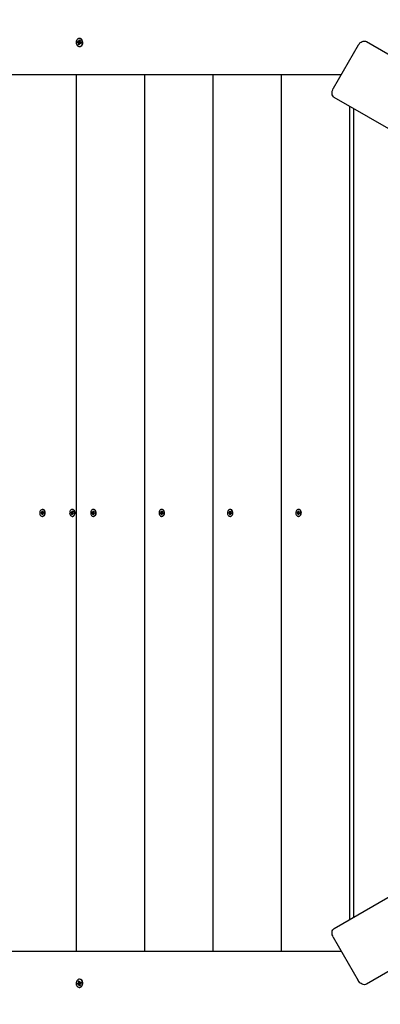
# Model space of a CAD drawing. Units: millimetres. Extents: x 1.8 to 23.2, y 4.4 to 19.6.
# Drawn here: x 9 to 9.5, y 11.7 to 13.1 of the extents above; entities that cross this region are included whole.
import ezdxf

# ---------------------------------------------------------------- set-up
doc = ezdxf.new("R2010")
doc.units = ezdxf.units.MM
doc.header["$LTSCALE"] = 120
doc.header["$PDSIZE"] = -1
doc.linetypes.add('SLD-Сплошная', pattern=[0])
doc.styles.get("Standard").update_dxf_attribs({"font": 'isocpeui.ttf'})
doc.dimstyles.new('ISO-25', dxfattribs={"dimtxt": 2.5, "dimasz": 2.5, "dimexe": 1.25, "dimexo": 0.625, "dimtad": 1, "dimtxsty": 'Standard', "dimcen": 2.5, "dimadec": 0, "dimazin": 0, "dimtfac": 1, "dimtmove": 0, "dimatfit": 3, "dimfxl": 1, "dimarcsym": 0})

# ---------------------------------------------------------------- blocks, each defined once
blk = doc.blocks.new('*D31')
at = {"color": 0, "lineweight": -2, "transparency": 16777216}
for p, q in [((6.0512, 11.6325), (6.0512, 18.9855)), ((19.7618, 11.001), (19.7618, 18.9855)), ((6.324, 18.8655), (19.489, 18.8655))]:
    blk.add_line(p, q, dxfattribs=at)
at = {"color": 0, "transparency": 16777216}
for points in [[(6.324, 18.911), (6.324, 18.8201), (6.0512, 18.8655)], [(19.489, 18.911), (19.489, 18.8201), (19.7618, 18.8655)]]:
    blk.add_solid(points, dxfattribs=at)
at = {"layer": 'Defpoints', "color": 0, "transparency": 16777216}
for p in [(19.7618, 18.8655), (6.0512, 11.6325), (19.7618, 11.001)]:
    blk.add_point(p, dxfattribs=at)
at = {"color": 0, "transparency": 16777216, "insert": (12.9065, 19.3195), "char_height": 0.42333, "attachment_point": 5}
blk.add_mtext('13,71м', dxfattribs=at)
blk = doc.blocks.new('*D32')
at = {"color": 0, "lineweight": -2, "transparency": 16777216}
for p, q in [((9.9421, 15.947), (2.4095, 15.947)), ((2.5295, 7.5424), (2.5295, 15.6742)), ((11.0696, 7.2695), (2.4095, 7.2695))]:
    blk.add_line(p, q, dxfattribs=at)
at = {"color": 0, "transparency": 16777216}
for points in [[(2.484, 15.6742), (2.575, 15.6742), (2.5295, 15.947)], [(2.484, 7.5424), (2.575, 7.5424), (2.5295, 7.2695)]]:
    blk.add_solid(points, dxfattribs=at)
at = {"layer": 'Defpoints', "color": 0, "transparency": 16777216}
for p in [(2.5295, 15.947), (9.9421, 15.947), (11.0696, 7.2695)]:
    blk.add_point(p, dxfattribs=at)
at = {"color": 0, "transparency": 16777216, "insert": (2.0755, 11.6083), "char_height": 0.42333, "attachment_point": 5, "rotation": 90}
blk.add_mtext('8,68м', dxfattribs=at)

msp = doc.modelspace()

# ---------------------------------------------------------------- linework, layer by layer
at = {"color": 7, "linetype": 'SLD-Сплошная', "lineweight": 25}
for p, q in [((9.1002, 13.0846), (9.1004, 13.086)), ((9.1015, 13.0842), (9.1002, 13.0846)), ((9.1009, 13.0845), (9.1002, 13.0846)), ((9.1004, 13.086), (9.1017, 13.0856)), ((9.1031, 13.0842), (9.1012, 13.0845)), ((9.1013, 13.0832), (9.1018, 13.084)), ((9.1019, 13.0866), (9.1024, 13.0859)), ((9.1021, 13.0856), (9.1019, 13.0866)), ((9.1019, 13.0856), (9.1036, 13.0856)), ((9.1026, 13.0864), (9.1029, 13.088)), ((9.1033, 13.0903), (9.1029, 13.0903)), ((9.1029, 13.088), (9.104, 13.0877)), ((9.1033, 13.0877), (9.1029, 13.088)), ((9.1031, 13.0842), (9.1033, 13.0856)), ((9.1032, 13.0842), (9.1031, 13.0842)), ((9.1033, 13.0875), (9.1039, 13.0874)), ((9.1039, 13.0871), (9.1034, 13.0875)), ((9.104, 13.0877), (9.1037, 13.086)), ((9.1037, 13.0855), (9.1044, 13.0858)), ((9.1044, 13.0858), (9.1039, 13.0851)), ((9.1043, 13.0848), (9.1056, 13.0844)), ((9.1056, 13.0844), (9.1053, 13.0831)), ((9.505, 13.0857), (10.4922, 12.5157)), ((9.102, 13.0835), (9.1013, 13.0832)), ((9.1018, 13.0813), (9.1021, 13.083)), ((9.1022, 13.0817), (9.1018, 13.0813)), ((9.1028, 13.081), (9.1018, 13.0813)), ((9.103, 13.0823), (9.1024, 13.0818)), ((9.1031, 13.0827), (9.1028, 13.081)), ((9.1029, 13.0788), (9.1033, 13.0788)), ((9.1039, 13.0825), (9.1033, 13.0832)), ((9.1036, 13.0837), (9.1037, 13.0838)), ((9.1036, 13.0834), (9.1039, 13.0825)), ((9.1054, 13.0835), (9.1039, 13.0835)), ((9.1053, 13.0831), (9.104, 13.0835)), ((9.4935, 13.0807), (9.4585, 13.0201)), ((8.9916, 13.0395), (9.4697, 13.0395)), ((9.0983, 13.0395), (9.0983, 11.8135)), ((9.1941, 13.0395), (9.1941, 11.8135)), ((9.2898, 13.0395), (9.2898, 11.8135)), ((9.3856, 13.0395), (9.3856, 11.8135)), ((10.4472, 12.4377), (9.46, 13.0077)), ((9.4813, 12.9954), (9.4813, 11.8577)), ((9.4869, 12.9922), (9.4869, 11.8609)), ((9.0493, 12.4271), (9.0502, 12.4271)), ((9.0493, 12.4261), (9.0493, 12.4271)), ((9.0502, 12.4261), (9.0493, 12.4261)), ((9.0516, 12.4261), (9.0493, 12.4261)), ((9.0502, 12.4254), (9.0505, 12.426)), ((9.0507, 12.4257), (9.0502, 12.4254)), ((9.0503, 12.4278), (9.0507, 12.4274)), ((9.0505, 12.4272), (9.0503, 12.4278)), ((9.0503, 12.4271), (9.0517, 12.4271)), ((9.0507, 12.4241), (9.0507, 12.4253)), ((9.0515, 12.4248), (9.0507, 12.4241)), ((9.0514, 12.424), (9.0507, 12.4241)), ((9.0508, 12.4278), (9.0509, 12.429)), ((9.0509, 12.429), (9.0516, 12.4289)), ((9.0516, 12.4283), (9.0509, 12.429)), ((9.0515, 12.4313), (9.0512, 12.4313)), ((9.0515, 12.4253), (9.0514, 12.424)), ((9.0516, 12.4289), (9.0516, 12.4277)), ((9.0516, 12.4273), (9.0521, 12.4277)), ((9.052, 12.4252), (9.0516, 12.4256)), ((9.0521, 12.4277), (9.0518, 12.4271)), ((9.0518, 12.4271), (9.0518, 12.4271)), ((9.0518, 12.4261), (9.0518, 12.4271)), ((9.0518, 12.4259), (9.052, 12.4252)), ((9.053, 12.426), (9.052, 12.426)), ((9.0521, 12.427), (9.0531, 12.4269)), ((9.053, 12.4259), (9.0521, 12.426)), ((9.0531, 12.4269), (9.053, 12.4259)), ((9.0911, 12.4264), (9.0912, 12.4274)), ((9.092, 12.4262), (9.0911, 12.4264)), ((9.0934, 12.4262), (9.0911, 12.4264)), ((9.0912, 12.4274), (9.0922, 12.4272)), ((9.0919, 12.4255), (9.0923, 12.4261)), ((9.0924, 12.4258), (9.0919, 12.4255)), ((9.0922, 12.4279), (9.0927, 12.4275)), ((9.0924, 12.4273), (9.0922, 12.4279)), ((9.0922, 12.4272), (9.0937, 12.4272)), ((9.0923, 12.4242), (9.0925, 12.4254)), ((9.0932, 12.4249), (9.0923, 12.4242)), ((9.0931, 12.424), (9.0923, 12.4242)), ((9.0928, 12.4278), (9.093, 12.429)), ((9.0934, 12.4313), (9.093, 12.4313)), ((9.093, 12.429), (9.0937, 12.4288)), ((9.0936, 12.4283), (9.093, 12.429)), ((9.0932, 12.4252), (9.0931, 12.424)), ((9.0938, 12.4251), (9.0934, 12.4256)), ((9.0937, 12.4288), (9.0936, 12.4276)), ((9.0936, 12.4273), (9.0941, 12.4275)), ((9.0936, 12.4262), (9.0937, 12.4272)), ((9.0936, 12.4258), (9.0938, 12.4251)), ((9.0941, 12.4275), (9.0937, 12.427)), ((9.0948, 12.4258), (9.0938, 12.4258)), ((9.0948, 12.4256), (9.0939, 12.4258)), ((9.094, 12.4268), (9.0949, 12.4266)), ((9.0949, 12.4266), (9.0948, 12.4256)), ((9.1206, 12.4272), (9.1215, 12.4271)), ((9.1206, 12.4262), (9.1206, 12.4272)), ((9.1215, 12.4261), (9.1206, 12.4262)), ((9.1229, 12.4261), (9.1206, 12.4262)), ((9.1215, 12.4254), (9.1218, 12.426)), ((9.122, 12.4257), (9.1215, 12.4254)), ((9.1216, 12.4278), (9.122, 12.4274)), ((9.1218, 12.4272), (9.1216, 12.4278)), ((9.1216, 12.4271), (9.123, 12.4271)), ((9.1219, 12.4241), (9.122, 12.4253)), ((9.1228, 12.4248), (9.1219, 12.4241)), ((9.1227, 12.424), (9.1219, 12.4241)), ((9.1221, 12.4278), (9.1222, 12.429)), ((9.1222, 12.429), (9.123, 12.4289)), ((9.1229, 12.4283), (9.1222, 12.429)), ((9.1228, 12.4313), (9.1225, 12.4313)), ((9.1228, 12.4253), (9.1227, 12.424)), ((9.123, 12.4289), (9.1229, 12.4277)), ((9.1233, 12.4252), (9.1229, 12.4256)), ((9.123, 12.4273), (9.1235, 12.4277)), ((9.1235, 12.4277), (9.1231, 12.4271)), ((9.1231, 12.4271), (9.1232, 12.4271)), ((9.1231, 12.4261), (9.1231, 12.4271)), ((9.1231, 12.4259), (9.1233, 12.4252)), ((9.1243, 12.4259), (9.1233, 12.4259)), ((9.1234, 12.4269), (9.1244, 12.4268)), ((9.1243, 12.4259), (9.1234, 12.4259)), ((9.1244, 12.4268), (9.1243, 12.4259)), ((9.2163, 12.4262), (9.2164, 12.4272)), ((9.2173, 12.4261), (9.2163, 12.4262)), ((9.2186, 12.4261), (9.2163, 12.4262)), ((9.2164, 12.4272), (9.2173, 12.4271)), ((9.2172, 12.4254), (9.2175, 12.426)), ((9.2177, 12.4257), (9.2172, 12.4254)), ((9.2173, 12.4278), (9.2178, 12.4274)), ((9.2176, 12.4272), (9.2173, 12.4278)), ((9.2173, 12.4271), (9.2188, 12.4271)), ((9.2177, 12.4241), (9.2178, 12.4253)), ((9.2185, 12.4248), (9.2177, 12.4241)), ((9.2185, 12.424), (9.2177, 12.4241)), ((9.2179, 12.4278), (9.218, 12.429)), ((9.218, 12.429), (9.2187, 12.4289)), ((9.2187, 12.4283), (9.218, 12.429)), ((9.2186, 12.4313), (9.2182, 12.4313)), ((9.2185, 12.4253), (9.2185, 12.424)), ((9.2191, 12.4252), (9.2186, 12.4256)), ((9.2187, 12.4289), (9.2187, 12.4277)), ((9.2187, 12.4273), (9.2192, 12.4277)), ((9.2188, 12.4261), (9.2189, 12.4271)), ((9.2188, 12.4259), (9.2191, 12.4252)), ((9.2192, 12.4277), (9.2189, 12.4271)), ((9.2189, 12.4271), (9.2189, 12.4271)), ((9.2201, 12.4259), (9.2191, 12.4259)), ((9.2201, 12.4259), (9.2191, 12.4259)), ((9.2192, 12.4269), (9.2201, 12.4268)), ((9.2201, 12.4268), (9.2201, 12.4259)), ((9.3121, 12.4272), (9.3131, 12.4271)), ((9.3121, 12.4262), (9.3121, 12.4272)), ((9.313, 12.4261), (9.3121, 12.4262)), ((9.3144, 12.4261), (9.3121, 12.4262)), ((9.313, 12.4254), (9.3133, 12.426)), ((9.3135, 12.4257), (9.313, 12.4254)), ((9.3131, 12.4278), (9.3136, 12.4274)), ((9.3133, 12.4272), (9.3131, 12.4278)), ((9.3131, 12.4271), (9.3145, 12.4271)), ((9.3135, 12.4241), (9.3135, 12.4253)), ((9.3143, 12.4248), (9.3135, 12.4241)), ((9.3142, 12.424), (9.3135, 12.4241)), ((9.3137, 12.429), (9.3145, 12.4289)), ((9.3137, 12.4278), (9.3137, 12.429)), ((9.3144, 12.4283), (9.3137, 12.429)), ((9.3144, 12.4313), (9.314, 12.4313)), ((9.3143, 12.4253), (9.3142, 12.424)), ((9.3145, 12.4289), (9.3144, 12.4277)), ((9.3148, 12.4252), (9.3144, 12.4256)), ((9.3145, 12.4273), (9.315, 12.4277)), ((9.3146, 12.4271), (9.3147, 12.4271)), ((9.3146, 12.4261), (9.3146, 12.4271)), ((9.3146, 12.4259), (9.3148, 12.4252)), ((9.315, 12.4277), (9.3147, 12.4271)), ((9.3158, 12.4259), (9.3148, 12.4259)), ((9.3149, 12.4269), (9.3159, 12.4268)), ((9.3158, 12.4259), (9.3149, 12.4259)), ((9.3159, 12.4268), (9.3158, 12.4259)), ((9.4078, 12.4262), (9.4079, 12.4272)), ((9.4088, 12.4261), (9.4078, 12.4262)), ((9.4101, 12.4261), (9.4078, 12.4262)), ((9.4079, 12.4272), (9.4088, 12.4271)), ((9.4087, 12.4254), (9.409, 12.426)), ((9.4092, 12.4257), (9.4087, 12.4254)), ((9.4089, 12.4278), (9.4093, 12.4274)), ((9.4091, 12.4272), (9.4089, 12.4278)), ((9.4089, 12.4271), (9.4103, 12.4271)), ((9.4092, 12.4241), (9.4093, 12.4253)), ((9.41, 12.4248), (9.4092, 12.4241)), ((9.41, 12.424), (9.4092, 12.4241)), ((9.4094, 12.4278), (9.4095, 12.429)), ((9.4095, 12.429), (9.4102, 12.4289)), ((9.4102, 12.4283), (9.4095, 12.429)), ((9.4101, 12.4313), (9.4097, 12.4313)), ((9.41, 12.4253), (9.41, 12.424)), ((9.4106, 12.4252), (9.4101, 12.4256)), ((9.4102, 12.4289), (9.4102, 12.4277)), ((9.4102, 12.4273), (9.4107, 12.4277)), ((9.4103, 12.4261), (9.4104, 12.4271)), ((9.4107, 12.4277), (9.4104, 12.4271)), ((9.4104, 12.4271), (9.4104, 12.4271)), ((9.4104, 12.4259), (9.4106, 12.4252)), ((9.4116, 12.4259), (9.4106, 12.4259)), ((9.4116, 12.4259), (9.4106, 12.4259)), ((9.4107, 12.4269), (9.4116, 12.4268)), ((9.4116, 12.4268), (9.4116, 12.4259)), ((9.0512, 12.4217), (9.0515, 12.4217)), ((9.093, 12.4217), (9.0934, 12.4217)), ((9.1225, 12.4217), (9.1228, 12.4217)), ((9.2182, 12.4217), (9.2186, 12.4217)), ((9.314, 12.4217), (9.3144, 12.4217)), ((9.4097, 12.4217), (9.4101, 12.4217)), ((9.46, 11.8453), (10.4472, 12.4153)), ((10.4922, 12.3374), (9.505, 11.7674)), ((9.4585, 11.8329), (9.4935, 11.7723)), ((8.9916, 11.8135), (9.4697, 11.8135)), ((9.1002, 11.7684), (9.1015, 11.7688)), ((9.1009, 11.7685), (9.1002, 11.7684)), ((9.1004, 11.7671), (9.1002, 11.7684)), ((9.1017, 11.7675), (9.1004, 11.7671)), ((9.1031, 11.7688), (9.1012, 11.7686)), ((9.1013, 11.7698), (9.102, 11.7695)), ((9.1018, 11.7691), (9.1013, 11.7698)), ((9.1018, 11.7717), (9.1028, 11.772)), ((9.1021, 11.77), (9.1018, 11.7717)), ((9.1022, 11.7714), (9.1018, 11.7717)), ((9.1036, 11.7675), (9.1019, 11.7675)), ((9.1019, 11.7665), (9.1021, 11.7674)), ((9.1024, 11.7672), (9.1019, 11.7665)), ((9.103, 11.7708), (9.1024, 11.7712)), ((9.1029, 11.765), (9.1026, 11.7667)), ((9.1028, 11.772), (9.1031, 11.7704)), ((9.1033, 11.7743), (9.1029, 11.7743)), ((9.1033, 11.7654), (9.1029, 11.765)), ((9.104, 11.7653), (9.1029, 11.765)), ((9.1029, 11.7628), (9.1033, 11.7628)), ((9.1033, 11.7675), (9.1031, 11.7688)), ((9.1031, 11.7688), (9.1032, 11.7688)), ((9.1033, 11.7699), (9.1039, 11.7706)), ((9.1033, 11.7655), (9.1039, 11.7656)), ((9.1039, 11.766), (9.1034, 11.7655)), ((9.1039, 11.7706), (9.1036, 11.7696)), ((9.1037, 11.7693), (9.1036, 11.7693)), ((9.1044, 11.7672), (9.1037, 11.7675)), ((9.1037, 11.767), (9.104, 11.7653)), ((9.1039, 11.7696), (9.1054, 11.7696)), ((9.1039, 11.768), (9.1044, 11.7672)), ((9.104, 11.7696), (9.1053, 11.77)), ((9.1056, 11.7686), (9.1043, 11.7682)), ((9.1053, 11.77), (9.1056, 11.7686))]:
    msp.add_line(p, q, dxfattribs=at)
at = {"color": 7, "linetype": 'SLD-Сплошная', "lineweight": 25, "flags": 128}
for points in [[(9.1072, 13.0833), (9.1073, 13.0847), (9.1071, 13.0861), (9.1067, 13.0874), (9.106, 13.0886), (9.1051, 13.0895), (9.1041, 13.09), (9.103, 13.0903), (9.1019, 13.0901), (9.1009, 13.0896), (9.1, 13.0888), (9.0992, 13.0878), (9.0987, 13.0865), (9.0985, 13.0851), (9.0985, 13.0836), (9.0988, 13.0822), (9.0994, 13.081), (9.1002, 13.08), (9.1011, 13.0792), (9.1022, 13.0788), (9.1033, 13.0788), (9.1044, 13.0791), (9.1053, 13.0798), (9.1062, 13.0807), (9.1068, 13.0819), (9.1072, 13.0833)], [(9.101, 13.0845), (9.101, 13.085), (9.1012, 13.0857)], [(9.1076, 13.0833), (9.1077, 13.0847), (9.1075, 13.0861), (9.1071, 13.0874), (9.1064, 13.0886), (9.1055, 13.0895), (9.1045, 13.09), (9.1034, 13.0903), (9.1033, 13.0903)], [(9.1036, 13.0856), (9.1037, 13.0856), (9.1037, 13.0856)], [(9.4935, 13.0807), (9.4946, 13.0823), (9.4959, 13.0838), (9.4974, 13.0849), (9.4989, 13.0858), (9.5005, 13.0863), (9.5021, 13.0864), (9.5036, 13.0862), (9.505, 13.0857)], [(9.1029, 13.0816), (9.1025, 13.0817), (9.1023, 13.0818)], [(9.46, 13.0077), (9.4588, 13.0086), (9.4579, 13.0098), (9.4572, 13.0112), (9.4569, 13.0129), (9.4568, 13.0147), (9.4571, 13.0165), (9.4577, 13.0183), (9.4585, 13.0201)], [(9.051, 12.4217), (9.052, 12.4218), (9.0529, 12.4223), (9.0537, 12.4231), (9.0543, 12.4241), (9.0547, 12.4253), (9.0548, 12.4266), (9.0547, 12.4279), (9.0543, 12.4291), (9.0536, 12.4301), (9.0528, 12.4308), (9.0518, 12.4312), (9.0508, 12.4313), (9.0499, 12.431), (9.049, 12.4304), (9.0483, 12.4295), (9.0478, 12.4284), (9.0475, 12.4271), (9.0475, 12.4258), (9.0478, 12.4245), (9.0483, 12.4234), (9.0491, 12.4226), (9.05, 12.422), (9.051, 12.4217)], [(9.0515, 12.4217), (9.0523, 12.4218), (9.0533, 12.4223), (9.0541, 12.4231), (9.0547, 12.4241), (9.0551, 12.4253), (9.0552, 12.4266), (9.0551, 12.4279), (9.0547, 12.4291), (9.054, 12.4301), (9.0532, 12.4308), (9.0522, 12.4312), (9.0515, 12.4313)], [(9.0924, 12.4218), (9.0934, 12.4217), (9.0944, 12.422), (9.0952, 12.4227), (9.0959, 12.4236), (9.0964, 12.4247), (9.0967, 12.426), (9.0966, 12.4273), (9.0963, 12.4286), (9.0958, 12.4297), (9.095, 12.4305), (9.0941, 12.4311), (9.0931, 12.4313), (9.0921, 12.4312), (9.0912, 12.4307), (9.0904, 12.4299), (9.0898, 12.4289), (9.0894, 12.4277), (9.0893, 12.4264), (9.0895, 12.4251), (9.0899, 12.4239), (9.0906, 12.4229), (9.0914, 12.4222), (9.0924, 12.4218)], [(9.0934, 12.4217), (9.0938, 12.4217), (9.0947, 12.422), (9.0956, 12.4227), (9.0963, 12.4236), (9.0968, 12.4247), (9.0971, 12.426), (9.097, 12.4273), (9.0967, 12.4286), (9.0962, 12.4297), (9.0954, 12.4305), (9.0945, 12.4311), (9.0935, 12.4313), (9.0934, 12.4313)], [(9.0937, 12.4272), (9.0938, 12.4272), (9.0939, 12.4272)], [(9.1261, 12.4262), (9.1261, 12.4275), (9.1257, 12.4287), (9.1251, 12.4298), (9.1244, 12.4306), (9.1235, 12.4311), (9.1225, 12.4313), (9.1215, 12.4311), (9.1205, 12.4306), (9.1198, 12.4298), (9.1192, 12.4287), (9.1189, 12.4275), (9.1188, 12.4262), (9.119, 12.4249), (9.1195, 12.4238), (9.1201, 12.4228), (9.121, 12.4221), (9.122, 12.4218), (9.123, 12.4218), (9.1239, 12.4221), (9.1248, 12.4228), (9.1255, 12.4237), (9.1259, 12.4249), (9.1261, 12.4262)], [(9.1265, 12.4262), (9.1264, 12.4275), (9.1261, 12.4287), (9.1255, 12.4298), (9.1248, 12.4306), (9.1238, 12.4311), (9.1228, 12.4313), (9.1228, 12.4313)], [(9.2219, 12.4262), (9.2218, 12.4275), (9.2215, 12.4287), (9.2209, 12.4298), (9.2201, 12.4306), (9.2192, 12.4311), (9.2182, 12.4313), (9.2172, 12.4311), (9.2163, 12.4306), (9.2155, 12.4298), (9.2149, 12.4287), (9.2146, 12.4275), (9.2145, 12.4262), (9.2147, 12.4249), (9.2152, 12.4238), (9.2159, 12.4228), (9.2167, 12.4221), (9.2177, 12.4218), (9.2187, 12.4218), (9.2197, 12.4221), (9.2205, 12.4228), (9.2212, 12.4237), (9.2217, 12.4249), (9.2219, 12.4262)], [(9.2223, 12.4262), (9.2222, 12.4275), (9.2219, 12.4287), (9.2213, 12.4298), (9.2205, 12.4306), (9.2196, 12.4311), (9.2186, 12.4313), (9.2186, 12.4313)], [(9.3176, 12.4262), (9.3176, 12.4275), (9.3172, 12.4287), (9.3167, 12.4298), (9.3159, 12.4306), (9.315, 12.4311), (9.314, 12.4313), (9.313, 12.4311), (9.3121, 12.4306), (9.3113, 12.4298), (9.3107, 12.4287), (9.3104, 12.4275), (9.3103, 12.4262), (9.3105, 12.4249), (9.311, 12.4238), (9.3116, 12.4228), (9.3125, 12.4221), (9.3135, 12.4218), (9.3145, 12.4218), (9.3154, 12.4221), (9.3163, 12.4228), (9.317, 12.4237), (9.3174, 12.4249), (9.3176, 12.4262)], [(9.318, 12.4262), (9.318, 12.4275), (9.3176, 12.4287), (9.317, 12.4298), (9.3163, 12.4306), (9.3153, 12.4311), (9.3144, 12.4313), (9.3144, 12.4313)], [(9.4134, 12.4262), (9.4133, 12.4275), (9.413, 12.4287), (9.4124, 12.4298), (9.4116, 12.4306), (9.4107, 12.4311), (9.4097, 12.4313), (9.4087, 12.4311), (9.4078, 12.4306), (9.407, 12.4298), (9.4065, 12.4287), (9.4061, 12.4275), (9.4061, 12.4262), (9.4063, 12.4249), (9.4067, 12.4238), (9.4074, 12.4228), (9.4083, 12.4221), (9.4092, 12.4218), (9.4102, 12.4218), (9.4112, 12.4221), (9.412, 12.4228), (9.4127, 12.4237), (9.4132, 12.4249), (9.4134, 12.4262)], [(9.4138, 12.4262), (9.4137, 12.4275), (9.4134, 12.4287), (9.4128, 12.4298), (9.412, 12.4306), (9.4111, 12.4311), (9.4101, 12.4313), (9.4101, 12.4313)], [(9.4585, 11.8329), (9.4577, 11.8347), (9.4571, 11.8365), (9.4568, 11.8384), (9.4569, 11.8401), (9.4572, 11.8418), (9.4579, 11.8432), (9.4588, 11.8444), (9.46, 11.8453)], [(9.1072, 11.7698), (9.1068, 11.7711), (9.1062, 11.7723), (9.1053, 11.7733), (9.1044, 11.7739), (9.1033, 11.7742), (9.1022, 11.7742), (9.1011, 11.7738), (9.1002, 11.7731), (9.0994, 11.772), (9.0988, 11.7708), (9.0985, 11.7694), (9.0985, 11.768), (9.0987, 11.7666), (9.0992, 11.7653), (9.1, 11.7642), (9.1009, 11.7634), (9.1019, 11.7629), (9.103, 11.7628), (9.1041, 11.763), (9.1051, 11.7636), (9.106, 11.7645), (9.1067, 11.7656), (9.1071, 11.7669), (9.1073, 11.7683), (9.1072, 11.7698)], [(9.101, 11.7686), (9.101, 11.768), (9.1012, 11.7673)], [(9.1029, 11.7715), (9.1025, 11.7713), (9.1023, 11.7712)], [(9.1033, 11.7628), (9.1034, 11.7628), (9.1045, 11.763), (9.1055, 11.7636), (9.1064, 11.7645), (9.1071, 11.7656), (9.1075, 11.7669), (9.1077, 11.7683), (9.1076, 11.7698)], [(9.1037, 11.7675), (9.1037, 11.7675), (9.1036, 11.7675)], [(9.505, 11.7674), (9.5036, 11.7668), (9.5021, 11.7666), (9.5005, 11.7668), (9.4989, 11.7673), (9.4974, 11.7681), (9.4959, 11.7693), (9.4946, 11.7707), (9.4935, 11.7723)]]:
    msp.add_lwpolyline(points, dxfattribs=at)
at = {"color": 7, "linetype": 'SLD-Сплошная', "lineweight": 25}
for centre, radius, start, end in [((9.1012, 13.0835), 0.000747, 38.6172, 72.5597), ((9.1019, 13.0862), 0.000611, 253.5729, 292.4606), ((9.1015, 13.0865), 0.00116, 325.4469, 350.7548), ((9.1029, 13.0834), 0.000818, 25.0739, 71.3425), ((9.105, 13.0858), 0.00133, 170.2322, 193.3105), ((9.1045, 13.0855), 0.000747, 218.6172, 252.5597), ((9.1007, 13.0832), 0.00133, 350.2322, 13.3105), ((9.1042, 13.0825), 0.00116, 145.4469, 170.7548), ((9.1028, 13.0835), 0.0048, 275.8979, 356.5783), ((9.1039, 13.0829), 0.000611, 73.5729, 112.4606), ((9.1026, 13.0832), 0.00122, 10.915, 24.2818), ((9.0503, 12.4275), 0.00045, 266.6411, 304.4574), ((9.0502, 12.4256), 0.000473, 48.7714, 85.3398), ((9.0499, 12.4278), 0.000885, 334.048, 358.05), ((9.0498, 12.4254), 0.000914, 357.5324, 21.0149), ((9.0524, 12.4252), 0.000885, 154.048, 178.05), ((9.0525, 12.4277), 0.000914, 177.5324, 201.0149), ((9.0522, 12.4274), 0.000473, 228.7714, 265.3398), ((9.0516, 12.4256), 0.000505, 46.9658, 73.7308), ((9.052, 12.4255), 0.00045, 86.6411, 124.4574), ((9.0919, 12.4257), 0.000511, 41.4223, 76.1663), ((9.0922, 12.4276), 0.000435, 257.2929, 296.0157), ((9.0915, 12.4255), 0.000934, 352.3473, 15.4855), ((9.092, 12.4279), 0.000839, 327.994, 352.8681), ((9.0941, 12.4251), 0.000839, 147.994, 172.8681), ((9.0945, 12.4275), 0.000934, 172.3473, 195.4855), ((9.0933, 12.4256), 0.000651, 17.7111, 62.8919), ((9.0938, 12.4254), 0.000435, 77.2929, 116.0157), ((9.0941, 12.4273), 0.000511, 221.4223, 256.1663), ((9.1216, 12.4275), 0.000447, 265.3353, 303.3168), ((9.1214, 12.4256), 0.000478, 47.7137, 84.0476), ((9.1213, 12.4278), 0.000879, 333.226, 357.332), ((9.1211, 12.4254), 0.000918, 356.8142, 20.2321), ((9.1223, 12.4259), 0.00422, 277.3156, 3.9474), ((9.1237, 12.4252), 0.000879, 153.226, 177.332), ((9.1238, 12.4277), 0.000918, 176.8142, 200.2321), ((9.1235, 12.4274), 0.000478, 227.7137, 264.0476), ((9.1229, 12.4256), 0.00052, 41.63, 72.3688), ((9.1233, 12.4255), 0.000447, 85.3353, 123.3168), ((9.2173, 12.4275), 0.000447, 265.3353, 303.3168), ((9.2172, 12.4256), 0.000478, 47.7137, 84.0476), ((9.2169, 12.4254), 0.000918, 356.8142, 20.2321), ((9.217, 12.4278), 0.000879, 333.226, 357.332), ((9.2194, 12.4252), 0.000879, 153.226, 177.332), ((9.2181, 12.4259), 0.00422, 277.3156, 3.9474), ((9.2196, 12.4277), 0.000918, 176.8142, 200.2321), ((9.2187, 12.4256), 0.00052, 41.63, 72.3688), ((9.2191, 12.4255), 0.000447, 85.3353, 123.3168), ((9.2192, 12.4274), 0.000478, 227.7137, 264.0476), ((9.313, 12.4256), 0.000478, 47.7137, 84.0476), ((9.3131, 12.4275), 0.000447, 265.3353, 303.3168), ((9.3126, 12.4254), 0.000918, 356.8142, 20.2321), ((9.3128, 12.4278), 0.000879, 333.226, 357.332), ((9.3152, 12.4252), 0.000879, 153.226, 177.332), ((9.3153, 12.4277), 0.000918, 176.8142, 200.2321), ((9.3138, 12.4259), 0.00422, 277.3156, 3.9474), ((9.3144, 12.4256), 0.00052, 41.63, 72.3688), ((9.3148, 12.4255), 0.000447, 85.3353, 123.3168), ((9.315, 12.4274), 0.000478, 227.7137, 264.0476), ((9.4089, 12.4275), 0.000447, 265.3353, 303.3168), ((9.4087, 12.4256), 0.000478, 47.7137, 84.0476), ((9.4084, 12.4254), 0.000918, 356.8142, 20.2321), ((9.4085, 12.4278), 0.000879, 333.226, 357.332), ((9.4109, 12.4252), 0.000879, 153.226, 177.332), ((9.4096, 12.4259), 0.00422, 277.3156, 3.9474), ((9.4111, 12.4277), 0.000918, 176.8142, 200.2321), ((9.4102, 12.4256), 0.00052, 41.63, 72.3688), ((9.4107, 12.4274), 0.000478, 227.7137, 264.0476), ((9.4106, 12.4255), 0.000447, 85.3353, 123.3168), ((9.1012, 11.7695), 0.000747, 287.4403, 321.3828), ((9.1019, 11.7669), 0.000611, 67.5394, 106.4271), ((9.1007, 11.7698), 0.00133, 346.6895, 9.7678), ((9.1015, 11.7665), 0.00116, 9.2452, 34.5531), ((9.1042, 11.7705), 0.00116, 189.2452, 214.5531), ((9.1029, 11.7696), 0.000818, 288.6575, 334.9261), ((9.1028, 11.7695), 0.0048, 3.4217, 84.1021), ((9.1039, 11.7702), 0.000611, 247.5394, 286.4271), ((9.1026, 11.7698), 0.00121, 335.6671, 348.6298), ((9.105, 11.7672), 0.00133, 166.6895, 189.7678), ((9.1045, 11.7675), 0.000747, 107.4403, 141.3828)]:
    msp.add_arc(centre, radius, start, end, dxfattribs=at)
for centre, major_axis, ratio, start_param, end_param in [((9.1013, 13.0832), (0.00813, -0.00065), 0.097511, 1.278732, 1.513034), ((9.1019, 13.0866), (0.00828, 0.00028), 0.118988, 4.736559, 4.927518), ((9.1019, 13.0866), (0.00702, -0.00081), 0.08863, 4.804953, 4.981068), ((9.1044, 13.0858), (0.0078, -0.00095), 0.050237, 4.622241, 4.685321), ((9.1013, 13.0832), (0.00734, 0.00101), 0.027219, 1.230393, 1.464696), ((9.1039, 13.0825), (0.00808, 0.00071), 0.091707, 1.584378, 1.634224), ((9.0503, 12.4278), (0.00583, 0.00031), 0.112871, 4.749812, 5.011612), ((9.0502, 12.4254), (0.0058, -0.00037), 0.10784, 1.292961, 1.525486), ((9.0503, 12.4278), (0.00505, -0.00064), 0.065651, 4.813253, 5.075052), ((9.0502, 12.4254), (0.0051, 0.00068), 0.051138, 1.236173, 1.466824), ((9.0521, 12.4277), (0.0056, -0.00062), 0.067964, 4.631436, 4.687477), ((9.0516, 12.4278), (0.00136, -0.00003), 0.531813, 4.703389, 4.861918), ((9.0515, 12.4254), (0.00136, -0.00003), 0.531813, 1.403268, 1.561797), ((9.052, 12.4252), (0.00565, 0.00058), 0.077689, 1.592359, 1.645449), ((9.0919, 12.4255), (0.00576, -0.00043), 0.100743, 1.254746, 1.516546), ((9.0922, 12.4279), (0.00585, 0.00023), 0.117501, 4.740404, 4.934417), ((9.0919, 12.4255), (0.00516, 0.0007), 0.034078, 1.203151, 1.46495), ((9.0922, 12.4279), (0.00499, -0.0006), 0.08217, 4.807759, 4.986561), ((9.0933, 12.4255), (0.00136, -0.0001), 0.529027, 1.382041, 1.54057), ((9.0938, 12.4251), (0.0057, 0.00052), 0.087926, 1.586951, 1.637554), ((9.0941, 12.4275), (0.00554, -0.00066), 0.055554, 4.624726, 4.67741), ((9.1216, 12.4278), (0.00583, 0.00029), 0.113596, 4.748515, 5.010315), ((9.1215, 12.4254), (0.0058, -0.00038), 0.106931, 1.290562, 1.524223), ((9.1216, 12.4278), (0.00504, -0.00064), 0.067984, 4.812611, 5.074411), ((9.1215, 12.4254), (0.00511, 0.00068), 0.048766, 1.237822, 1.466453), ((9.123, 12.4278), (0.00136, -0.00004), 0.531605, 4.70046, 4.858989), ((9.1228, 12.4254), (0.00136, -0.00004), 0.531605, 1.400339, 1.558868), ((9.1233, 12.4252), (0.00566, 0.00057), 0.079186, 1.591697, 1.644384), ((9.1235, 12.4277), (0.00559, -0.00062), 0.066305, 4.630459, 4.687063), ((9.2172, 12.4254), (0.0058, -0.00038), 0.106931, 1.290562, 1.524223), ((9.2173, 12.4278), (0.00583, 0.00029), 0.113596, 4.748515, 5.010315), ((9.2172, 12.4254), (0.00511, 0.00068), 0.048766, 1.237822, 1.466453), ((9.2173, 12.4278), (0.00504, -0.00064), 0.067984, 4.812611, 5.074411), ((9.2186, 12.4254), (0.00136, -0.00004), 0.531605, 1.400339, 1.558868), ((9.2191, 12.4252), (0.00566, 0.00057), 0.079186, 1.591697, 1.644384), ((9.2192, 12.4277), (0.00559, -0.00062), 0.066305, 4.630459, 4.687063), ((9.2187, 12.4278), (0.00136, -0.00004), 0.531605, 4.70046, 4.858989), ((9.3131, 12.4278), (0.00583, 0.00029), 0.113596, 4.748515, 5.010315), ((9.313, 12.4254), (0.0058, -0.00038), 0.106931, 1.290562, 1.524223), ((9.313, 12.4254), (0.00511, 0.00068), 0.048766, 1.237822, 1.466453), ((9.3131, 12.4278), (0.00504, -0.00064), 0.067984, 4.812611, 5.074411), ((9.3145, 12.4278), (0.00136, -0.00004), 0.531605, 4.70046, 4.858989), ((9.3143, 12.4254), (0.00136, -0.00004), 0.531605, 1.400339, 1.558868), ((9.3148, 12.4252), (0.00566, 0.00057), 0.079186, 1.591697, 1.644384), ((9.315, 12.4277), (0.00559, -0.00062), 0.066305, 4.630459, 4.687063), ((9.4087, 12.4254), (0.0058, -0.00038), 0.106931, 1.290562, 1.524223), ((9.4089, 12.4278), (0.00583, 0.00029), 0.113596, 4.748515, 5.010315), ((9.4087, 12.4254), (0.00511, 0.00068), 0.048766, 1.237822, 1.466453), ((9.4089, 12.4278), (0.00504, -0.00064), 0.067984, 4.812611, 5.074411), ((9.4101, 12.4254), (0.00136, -0.00004), 0.531605, 1.400339, 1.558868), ((9.4106, 12.4252), (0.00566, 0.00057), 0.079186, 1.591697, 1.644384), ((9.4107, 12.4277), (0.00559, -0.00062), 0.066305, 4.630459, 4.687063), ((9.4102, 12.4278), (0.00136, -0.00004), 0.531605, 4.70046, 4.858989), ((9.1013, 11.7698), (0.00813, 0.00065), 0.097511, 4.770151, 5.004454), ((9.1013, 11.7698), (0.00734, -0.00101), 0.027219, 4.818489, 5.052792), ((9.1019, 11.7665), (0.00828, -0.00028), 0.118988, 1.355668, 1.546627), ((9.1019, 11.7665), (0.00702, 0.00081), 0.08863, 1.302117, 1.478232), ((9.1039, 11.7706), (0.00808, -0.00071), 0.091707, 4.648961, 4.698808), ((9.1044, 11.7672), (0.0078, 0.00095), 0.050237, 1.597864, 1.660944)]:
    msp.add_ellipse(centre, major_axis=major_axis, ratio=ratio, start_param=start_param, end_param=end_param, dxfattribs=at)

# ---------------------------------------------------------------- dimensions: what is measured, and where the dimension line sits
dim = msp.add_linear_dim(base=(19.7618, 18.8655), p1=(6.0512, 11.6325), p2=(19.7618, 11.001), dimstyle='ISO-25', override={"dimtxt": 0.423333, "dimasz": 0.272852, "dimexe": 0.12, "dimexo": 0, "dimgap": 0.2, "dimzin": 1, "dimpost": 'м', "dimtdec": 3, "dimtzin": 1})
dim.commit()
dim.dimension.update_dxf_attribs({"geometry": '*D31', "text_midpoint": (12.9065, 19.3195)})
dim = msp.add_linear_dim(base=(2.5295, 15.947), p1=(11.0696, 7.2695), p2=(9.9421, 15.947), angle=90, dimstyle='ISO-25', override={"dimtxt": 0.423333, "dimasz": 0.272852, "dimexe": 0.12, "dimexo": 0, "dimgap": 0.2, "dimtih": 0, "dimtoh": 0, "dimzin": 1, "dimpost": 'м', "dimtdec": 3, "dimtzin": 1})
dim.commit()
dim.dimension.update_dxf_attribs({"geometry": '*D32', "text_midpoint": (2.0755, 11.6083)})

doc.saveas('drawing.dxf')
